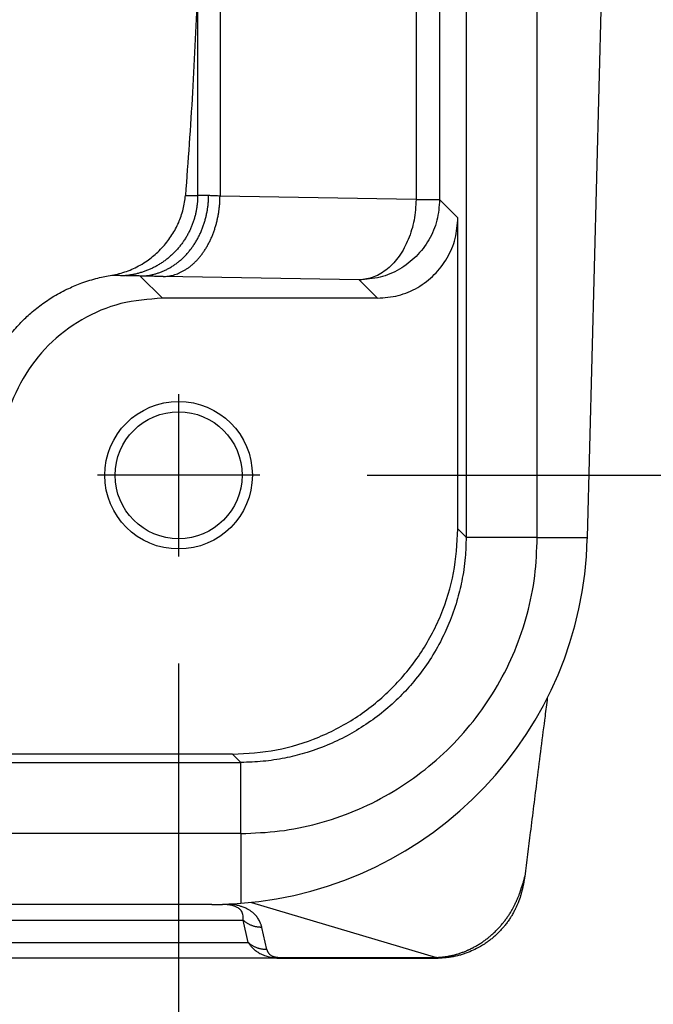
# Model space of a CAD drawing. Units: millimetres. Extents: x -64 to 233, y -111 to 99.
# Drawn here: x 97 to 103, y 35 to 44 of the extents above; entities that cross this region are included whole.
import ezdxf

# ---------------------------------------------------------------- set-up
doc = ezdxf.new("R2010")
doc.units = ezdxf.units.MM
doc.linetypes.add('DOT_CENTER', pattern=[14, 12, -1, 0, -1])
doc.layers.add('1', color=7, linetype='Continuous')
doc.styles.add('CONVERTER_11', font='simplex.shx', dxfattribs={"width": 0.95})
doc.dimstyles.new('ME10_DIM_13', dxfattribs={"dimtxt": 7, "dimasz": 7, "dimexe": 4, "dimexo": 2, "dimgap": 3, "dimtad": 1, "dimdsep": 46, "dimtxsty": 'CONVERTER_11', "dimsah": 1, "dimcen": 0.09, "dimclrd": 7, "dimclre": 7, "dimclrt": 7, "dimadec": 0, "dimazin": 0, "dimtfac": 1, "dimtdec": 4, "dimtix": 1, "dimtmove": 0, "dimatfit": 3, "dimfxl": 1, "dimtolj": 1, "dimtzin": 0, "dimarcsym": 0})
doc.dimstyles.new('ME10_DIM_14', dxfattribs={"dimtxt": 7, "dimasz": 7, "dimexe": 4, "dimexo": 2, "dimgap": 3, "dimtad": 1, "dimdsep": 46, "dimtxsty": 'CONVERTER_11', "dimsah": 1, "dimcen": 0.09, "dimclrd": 7, "dimclre": 7, "dimclrt": 7, "dimadec": 0, "dimazin": 0, "dimtfac": 1, "dimtdec": 4, "dimtix": 1, "dimtmove": 0, "dimatfit": 3, "dimfxl": 1, "dimtolj": 1, "dimtzin": 0, "dimarcsym": 0})

# ---------------------------------------------------------------- blocks, each defined once
blk = doc.blocks.new('23505_F__16', base_point=(111.25, 71))
at = {"color": 7, "linetype": 'Continuous'}
for p, q in [((202.107, 108.154), (202.107, 78.846)), ((203.433, 78.842), (203.433, 108.158)), ((197.522, 101.796), (197.522, 85.204)), ((204.366, 78.842), (204.75, 93.5)), ((201.175, 90.246), (201.175, 85.14)), ((201.614, 90.246), (201.614, 85.14)), ((197.105, 89.123), (197.105, 85.215)), ((201.175, 85.14), (197.522, 85.204)), ((201.175, 85.14), (201.614, 85.14)), ((201.954, 84.8), (201.614, 85.14)), ((201.954, 78.999), (201.954, 84.8)), ((196.449, 83.3), (196.035, 83.713)), ((200.114, 83.64), (196.461, 83.704)), ((200.454, 83.3), (200.114, 83.64)), ((200.454, 83.3), (196.449, 83.3)), ((202.107, 78.846), (201.954, 78.999)), ((203.433, 78.842), (202.107, 78.842)), ((203.433, 78.842), (204.366, 78.842)), ((204.366, 78.817), (204.366, 78.842)), ((197.755, 74.8), (191.949, 74.8)), ((197.908, 74.647), (197.755, 74.8)), ((118.092, 74.647), (197.908, 74.647)), ((197.912, 73.321), (197.912, 74.647)), ((197.912, 73.321), (118.088, 73.321)), ((197.912, 73.321), (197.912, 72.021)), ((197.368, 72), (191.422, 72)), ((197.368, 72), (197.569, 72)), ((198.11, 72.039), (201.556, 71.012)), ((192.118, 71.707), (197.952, 71.707)), ((198.047, 71.293), (197.952, 71.707)), ((198.395, 71.159), (198.3, 71.573)), ((192.466, 71.293), (198.047, 71.293)), ((198.639, 71), (193.162, 71)), ((198.639, 71), (201.588, 71))]:
    blk.add_line(p, q, dxfattribs=at)
for radius in [1.375, 1.183]:
    blk.add_circle((196.749, 80), radius, dxfattribs=at)
for start, end in [(274.4563, 358.5), (270, 274.4563)]:
    blk.add_arc((197.368, 79), 7, start, end, dxfattribs=at)
for points, knots in [([(197.105, 89.123), (197.076, 88.46), (197.02, 87.156), (196.924, 85.855), (196.877, 85.215)], [0, 0, 0, 0, 1.990449, 3.915258, 3.915258, 3.915258, 3.915258]), ([(195.505, 83.729), (195.552, 83.738), (195.644, 83.756), (195.779, 83.798), (195.91, 83.851), (196.039, 83.917), (196.158, 83.992), (196.267, 84.073), (196.368, 84.162), (196.494, 84.292), (196.632, 84.474), (196.735, 84.667), (196.799, 84.831), (196.836, 84.956), (196.864, 85.086), (196.873, 85.172), (196.877, 85.215)], [0, 0, 0, 0, 0.140943, 0.282955, 0.42364, 0.56516, 0.715866, 0.844665, 0.971464, 1.119759, 1.387328, 1.65368, 1.775022, 1.914809, 2.044283, 2.172925, 2.172925, 2.172925, 2.172925]), ([(197.105, 85.215), (197.105, 85.193), (197.104, 85.15), (197.1, 85.086), (197.093, 85.02), (197.083, 84.954), (197.07, 84.888), (197.057, 84.833), (197.044, 84.789), (197.034, 84.756), (197.023, 84.723), (197.012, 84.69), (196.999, 84.657), (196.986, 84.624), (196.972, 84.592), (196.957, 84.56), (196.941, 84.528), (196.924, 84.496), (196.907, 84.465), (196.889, 84.434), (196.87, 84.403), (196.85, 84.373), (196.83, 84.343), (196.809, 84.314), (196.787, 84.285), (196.764, 84.257), (196.741, 84.229), (196.717, 84.202), (196.693, 84.175), (196.667, 84.149), (196.642, 84.124), (196.615, 84.099), (196.588, 84.075), (196.561, 84.052), (196.533, 84.03), (196.505, 84.008), (196.476, 83.987), (196.447, 83.966), (196.417, 83.947), (196.387, 83.928), (196.357, 83.91), (196.326, 83.893), (196.295, 83.877), (196.264, 83.861), (196.233, 83.846), (196.202, 83.833), (196.17, 83.819), (196.128, 83.803), (196.075, 83.785), (196.011, 83.766), (195.947, 83.75), (195.884, 83.737), (195.82, 83.727), (195.778, 83.723), (195.758, 83.721)], [0, 0, 0, 0, 0.063803, 0.128608, 0.194373, 0.261051, 0.32859, 0.396934, 0.43139, 0.466024, 0.500828, 0.535791, 0.570907, 0.606164, 0.641555, 0.677069, 0.712696, 0.748427, 0.784251, 0.820158, 0.856137, 0.892179, 0.928272, 0.964405, 1.000569, 1.036751, 1.072942, 1.10913, 1.145305, 1.181456, 1.217572, 1.253643, 1.289658, 1.325607, 1.36148, 1.397266, 1.432956, 1.46854, 1.504009, 1.539353, 1.574563, 1.60963, 1.644546, 1.679303, 1.713891, 1.748305, 1.782535, 1.816575, 1.884053, 1.95069, 2.01644, 2.081259, 2.14511, 2.20796, 2.20796, 2.20796, 2.20796]), ([(196.035, 83.713), (196.054, 83.714), (196.092, 83.715), (196.15, 83.72), (196.208, 83.728), (196.267, 83.74), (196.326, 83.755), (196.375, 83.771), (196.414, 83.785), (196.443, 83.796), (196.473, 83.809), (196.502, 83.822), (196.531, 83.837), (196.56, 83.852), (196.589, 83.868), (196.618, 83.885), (196.646, 83.903), (196.674, 83.922), (196.702, 83.942), (196.729, 83.962), (196.756, 83.984), (196.783, 84.006), (196.809, 84.029), (196.834, 84.053), (196.86, 84.078), (196.884, 84.104), (196.908, 84.13), (196.932, 84.157), (196.955, 84.185), (196.977, 84.213), (196.999, 84.242), (197.02, 84.272), (197.04, 84.302), (197.06, 84.333), (197.079, 84.364), (197.097, 84.396), (197.115, 84.428), (197.132, 84.461), (197.148, 84.494), (197.163, 84.527), (197.177, 84.561), (197.191, 84.595), (197.204, 84.629), (197.216, 84.664), (197.228, 84.698), (197.238, 84.733), (197.248, 84.767), (197.26, 84.814), (197.273, 84.872), (197.286, 84.941), (197.296, 85.01), (197.303, 85.078), (197.308, 85.146), (197.309, 85.191), (197.309, 85.213)], [0, 0, 0, 0, 0.056553, 0.114167, 0.172857, 0.232635, 0.293512, 0.355491, 0.386897, 0.418579, 0.450535, 0.482763, 0.515261, 0.548027, 0.581058, 0.614349, 0.647896, 0.681693, 0.715736, 0.750018, 0.78453, 0.819266, 0.854216, 0.889372, 0.924723, 0.960258, 0.995967, 1.031836, 1.067855, 1.104008, 1.140283, 1.176665, 1.213139, 1.249691, 1.286305, 1.322966, 1.359656, 1.39636, 1.433062, 1.469745, 1.506392, 1.542987, 1.579514, 1.615956, 1.652298, 1.688522, 1.724614, 1.760558, 1.83194, 1.902558, 1.972303, 2.041077, 2.10879, 2.175361, 2.175361, 2.175361, 2.175361]), ([(196.461, 83.704), (196.477, 83.704), (196.508, 83.705), (196.556, 83.711), (196.605, 83.719), (196.653, 83.731), (196.702, 83.747), (196.743, 83.762), (196.776, 83.777), (196.8, 83.788), (196.825, 83.801), (196.849, 83.814), (196.873, 83.829), (196.897, 83.844), (196.921, 83.86), (196.945, 83.877), (196.969, 83.895), (196.992, 83.914), (197.015, 83.934), (197.038, 83.955), (197.06, 83.976), (197.082, 83.999), (197.104, 84.022), (197.125, 84.046), (197.146, 84.071), (197.167, 84.096), (197.187, 84.122), (197.207, 84.15), (197.226, 84.177), (197.244, 84.206), (197.262, 84.235), (197.28, 84.264), (197.297, 84.295), (197.313, 84.325), (197.329, 84.357), (197.344, 84.388), (197.359, 84.42), (197.373, 84.453), (197.386, 84.486), (197.399, 84.519), (197.411, 84.553), (197.423, 84.587), (197.433, 84.621), (197.447, 84.667), (197.462, 84.724), (197.478, 84.793), (197.491, 84.863), (197.502, 84.932), (197.511, 85.001), (197.517, 85.069), (197.521, 85.137), (197.521, 85.181), (197.522, 85.204)], [0, 0, 0, 0, 0.047045, 0.095053, 0.1441, 0.194262, 0.245615, 0.298229, 0.325033, 0.352176, 0.379665, 0.407504, 0.4357, 0.464257, 0.493176, 0.522461, 0.552112, 0.582129, 0.612511, 0.643254, 0.674356, 0.70581, 0.737611, 0.769752, 0.802222, 0.835013, 0.868112, 0.901509, 0.935188, 0.969137, 1.003338, 1.037777, 1.072435, 1.107294, 1.142337, 1.177543, 1.212892, 1.248365, 1.28394, 1.319597, 1.355314, 1.39107, 1.426843, 1.462612, 1.534051, 1.605222, 1.675963, 1.74612, 1.815545, 1.884104, 1.951671, 2.018133, 2.018133, 2.018133, 2.018133]), ([(196.877, 85.215), (196.887, 85.215), (196.906, 85.215), (196.934, 85.216), (196.963, 85.216), (196.991, 85.216), (197.02, 85.216), (197.041, 85.216), (197.055, 85.215), (197.062, 85.215), (197.07, 85.215), (197.079, 85.215), (197.091, 85.215), (197.1, 85.215), (197.105, 85.215)], [0, 0, 0, 0, 0.0284856, 0.0569688, 0.0854502, 0.1139307, 0.1424111, 0.1708922, 0.1780126, 0.1851332, 0.192254, 0.1993748, 0.2136168, 0.227859, 0.227859, 0.227859, 0.227859]), ([(197.309, 85.213), (197.292, 85.214), (197.26, 85.215), (197.217, 85.215), (197.184, 85.215), (197.158, 85.215), (197.141, 85.214), (197.128, 85.214), (197.12, 85.214), (197.112, 85.214), (197.108, 85.215), (197.105, 85.215)], [0, 0, 0, 0, 0.0514593, 0.0946926, 0.1283463, 0.1518197, 0.1726881, 0.180154, 0.1899034, 0.1966381, 0.2038198, 0.2038198, 0.2038198, 0.2038198]), ([(197.522, 85.204), (197.506, 85.204), (197.468, 85.205), (197.41, 85.208), (197.355, 85.21), (197.322, 85.212), (197.309, 85.213)], [0, 0, 0, 0, 0.0483364, 0.1141642, 0.1731572, 0.2129915, 0.2129915, 0.2129915, 0.2129915]), ([(201.614, 85.14), (201.604, 85.009), (201.584, 84.747), (201.427, 84.381), (201.187, 84.067), (200.873, 83.827), (200.507, 83.67), (200.245, 83.65), (200.114, 83.64)], [0, 0, 0, 0, 0.391459, 0.782944, 1.174445, 1.565946, 1.957432, 2.348891, 2.348891, 2.348891, 2.348891]), ([(201.175, 85.14), (201.167, 85.011), (201.152, 84.756), (201.042, 84.398), (200.877, 84.085), (200.658, 83.843), (200.399, 83.677), (200.207, 83.652), (200.114, 83.64)], [0, 0, 0, 0, 0.387181, 0.762286, 1.114765, 1.438599, 1.734731, 2.012671, 2.012671, 2.012671, 2.012671]), ([(200.454, 83.3), (200.585, 83.31), (200.847, 83.33), (201.213, 83.487), (201.527, 83.727), (201.767, 84.041), (201.924, 84.407), (201.944, 84.669), (201.954, 84.8)], [0, 0, 0, 0, 0.391547, 0.783068, 1.174573, 1.566078, 1.957598, 2.349146, 2.349146, 2.349146, 2.349146]), ([(192.954, 80.796), (192.957, 80.876), (192.963, 81.027), (192.993, 81.25), (193.04, 81.474), (193.109, 81.711), (193.2, 81.945), (193.311, 82.173), (193.44, 82.39), (193.599, 82.612), (193.776, 82.817), (193.976, 83.009), (194.188, 83.181), (194.433, 83.344), (194.686, 83.479), (194.96, 83.593), (195.229, 83.677), (195.419, 83.713), (195.505, 83.729)], [0, 0, 0, 0, 0.241524, 0.453099, 0.673326, 0.927012, 1.193996, 1.424904, 1.687229, 1.949909, 2.245285, 2.497129, 2.78059, 3.064135, 3.376482, 3.640424, 3.954156, 4.218973, 4.218973, 4.218973, 4.218973]), ([(195.505, 83.729), (195.525, 83.729), (195.567, 83.729), (195.633, 83.727), (195.697, 83.724), (195.739, 83.722), (195.758, 83.721)], [0, 0, 0, 0, 0.0602615, 0.1261537, 0.1954598, 0.2524478, 0.2524478, 0.2524478, 0.2524478]), ([(196.035, 83.713), (196.005, 83.714), (195.947, 83.716), (195.878, 83.717), (195.83, 83.718), (195.807, 83.719), (195.79, 83.719), (195.778, 83.719), (195.767, 83.72), (195.761, 83.72), (195.758, 83.721)], [0, 0, 0, 0, 0.0927737, 0.1741694, 0.2064745, 0.2348813, 0.2443692, 0.2586451, 0.2688388, 0.2780341, 0.2780341, 0.2780341, 0.2780341]), ([(196.461, 83.704), (196.43, 83.704), (196.354, 83.706), (196.237, 83.708), (196.126, 83.711), (196.06, 83.712), (196.035, 83.713)], [0, 0, 0, 0, 0.0925619, 0.2281948, 0.3519847, 0.4256688, 0.4256688, 0.4256688, 0.4256688]), ([(196.449, 83.3), (196.187, 83.28), (195.663, 83.24), (194.932, 82.926), (194.303, 82.447), (193.824, 81.817), (193.509, 81.086), (193.469, 80.562), (193.449, 80.3)], [0, 0, 0, 0, 0.783094, 1.566135, 2.349146, 3.132156, 3.915197, 4.698291, 4.698291, 4.698291, 4.698291]), ([(197.755, 74.8), (198.03, 74.816), (198.579, 74.847), (199.372, 75.097), (200.103, 75.485), (200.743, 76.011), (201.269, 76.651), (201.658, 77.382), (201.907, 78.175), (201.938, 78.724), (201.954, 78.999)], [0, 0, 0, 0, 0.823286, 1.646526, 2.469732, 3.292919, 4.116107, 4.939313, 5.762553, 6.585839, 6.585839, 6.585839, 6.585839]), ([(202.107, 78.842), (202.104, 78.717), (202.096, 78.442), (202.036, 78.046), (201.936, 77.634), (201.802, 77.257), (201.622, 76.872), (201.405, 76.508), (201.151, 76.168), (200.78, 75.763), (200.256, 75.332), (199.637, 75.002), (199.119, 74.818), (198.719, 74.72), (198.323, 74.659), (198.049, 74.651), (197.912, 74.647)], [0, 0, 0, 0, 0.376477, 0.823622, 1.199593, 1.646062, 2.022841, 2.470451, 2.917056, 3.293104, 4.115714, 4.938343, 5.384677, 5.760566, 6.172081, 6.583607, 6.583607, 6.583607, 6.583607]), ([(197.912, 73.321), (198.153, 73.331), (198.634, 73.349), (199.345, 73.495), (200.031, 73.727), (200.68, 74.047), (201.282, 74.45), (201.827, 74.927), (202.304, 75.472), (202.707, 76.074), (203.027, 76.723), (203.259, 77.409), (203.405, 78.12), (203.423, 78.601), (203.433, 78.842)], [0, 0, 0, 0, 0.72218, 1.444353, 2.166518, 2.888677, 3.610833, 4.332986, 5.055139, 5.777295, 6.499454, 7.22162, 7.943792, 8.665972, 8.665972, 8.665972, 8.665972]), ([(202.107, 78.842), (202.107, 78.843), (202.107, 78.844), (202.107, 78.846), (202.107, 78.846)], [0, 0, 0, 0, 0.002039859, 0.004079721, 0.004079721, 0.004079721, 0.004079721]), ([(203.62, 75.853), (203.613, 75.795), (203.599, 75.681), (203.534, 75.174), (203.436, 74.395), (203.31, 73.399), (203.234, 72.796), (203.199, 72.522)], [0, 0, 0, 0, 0.174128, 0.344022, 1.533975, 2.529659, 3.357337, 3.357337, 3.357337, 3.357337]), ([(197.908, 74.647), (197.908, 74.647), (197.91, 74.647), (197.911, 74.647), (197.912, 74.647)], [0, 0, 0, 0, 0.002039862, 0.004079721, 0.004079721, 0.004079721, 0.004079721]), ([(203.138, 72.312), (203.14, 72.318), (203.145, 72.328), (203.151, 72.345), (203.157, 72.362), (203.163, 72.379), (203.168, 72.396), (203.173, 72.41), (203.175, 72.42), (203.177, 72.427), (203.179, 72.434), (203.181, 72.441), (203.183, 72.449), (203.186, 72.457), (203.188, 72.466), (203.19, 72.475), (203.193, 72.484), (203.195, 72.494), (203.197, 72.504), (203.198, 72.512), (203.199, 72.518), (203.199, 72.521), (203.199, 72.522)], [0, 0, 0, 0, 0.0177726, 0.0356026, 0.0534856, 0.0714116, 0.0893669, 0.1073349, 0.1146688, 0.1220006, 0.1286376, 0.1359876, 0.1439726, 0.1525146, 0.1615366, 0.1709629, 0.1807193, 0.1907341, 0.2009396, 0.2112692, 0.2151711, 0.2190774, 0.2190774, 0.2190774, 0.2190774]), ([(203.199, 72.522), (203.199, 72.521), (203.199, 72.518), (203.198, 72.513), (203.197, 72.508), (203.196, 72.503), (203.196, 72.497), (203.194, 72.491), (203.193, 72.484), (203.192, 72.478), (203.191, 72.474), (203.191, 72.472), (203.19, 72.47), (203.19, 72.469), (203.19, 72.468), (203.19, 72.468), (203.19, 72.468)], [0, 0, 0, 0, 0.00389332, 0.00895018, 0.015042, 0.01926295, 0.02450029, 0.0307572, 0.03856383, 0.04544954, 0.04869584, 0.05163427, 0.05261492, 0.05355836, 0.05435478, 0.05515075, 0.05515075, 0.05515075, 0.05515075]), ([(201.556, 71.012), (201.561, 71.013), (201.571, 71.013), (201.585, 71.014), (201.599, 71.014), (201.61, 71.015), (201.617, 71.016), (201.624, 71.016), (201.633, 71.017), (201.647, 71.018), (201.665, 71.02), (201.685, 71.022), (201.705, 71.025), (201.729, 71.028), (201.758, 71.032), (201.792, 71.039), (201.826, 71.046), (201.86, 71.053), (201.893, 71.062), (201.926, 71.071), (201.959, 71.08), (201.991, 71.091), (202.022, 71.102), (202.053, 71.113), (202.084, 71.125), (202.11, 71.136), (202.131, 71.145), (202.147, 71.152), (202.163, 71.159), (202.18, 71.167), (202.196, 71.174), (202.212, 71.182), (202.228, 71.19), (202.249, 71.201), (202.275, 71.216), (202.306, 71.233), (202.337, 71.251), (202.367, 71.27), (202.397, 71.289), (202.426, 71.309), (202.454, 71.33), (202.482, 71.35), (202.51, 71.372), (202.536, 71.393), (202.563, 71.415), (202.59, 71.439), (202.617, 71.464), (202.646, 71.491), (202.674, 71.519), (202.694, 71.54), (202.707, 71.554), (202.714, 71.561), (202.721, 71.569), (202.729, 71.578), (202.741, 71.591), (202.758, 71.61), (202.78, 71.636), (202.801, 71.661), (202.817, 71.682), (202.827, 71.695), (202.835, 71.705), (202.841, 71.713), (202.847, 71.721), (202.855, 71.732), (202.864, 71.745), (202.875, 71.761), (202.886, 71.776), (202.9, 71.797), (202.917, 71.824), (202.934, 71.851), (202.947, 71.873), (202.957, 71.889), (202.966, 71.905), (202.977, 71.925), (202.99, 71.948), (203.004, 71.974), (203.017, 72.001), (203.03, 72.027), (203.043, 72.054), (203.055, 72.081), (203.067, 72.107), (203.078, 72.134), (203.088, 72.161), (203.098, 72.187), (203.108, 72.213), (203.116, 72.237), (203.122, 72.258), (203.128, 72.276), (203.133, 72.294), (203.136, 72.306), (203.138, 72.312)], [0, 0, 0, 0, 0.014119, 0.02821, 0.042369, 0.056689, 0.061036, 0.065381, 0.076447, 0.087439, 0.109014, 0.129739, 0.149242, 0.167149, 0.202217, 0.237194, 0.271878, 0.306485, 0.340868, 0.37516, 0.409079, 0.442859, 0.476026, 0.509092, 0.542076, 0.575, 0.59289, 0.610735, 0.628567, 0.64642, 0.664322, 0.682245, 0.700202, 0.718161, 0.753917, 0.789633, 0.825167, 0.860663, 0.896041, 0.93136, 0.966369, 1.001273, 1.035749, 1.070151, 1.104494, 1.138795, 1.17808, 1.217293, 1.256449, 1.295561, 1.305265, 1.314972, 1.32471, 1.334496, 1.354425, 1.374396, 1.414162, 1.453897, 1.473717, 1.493532, 1.503425, 1.513315, 1.523205, 1.533046, 1.552283, 1.571447, 1.590575, 1.609703, 1.647722, 1.685691, 1.704554, 1.72342, 1.74235, 1.761342, 1.791078, 1.820828, 1.850566, 1.880271, 1.909655, 1.938992, 1.96803, 1.996988, 2.025525, 2.05392, 2.081716, 2.109276, 2.128528, 2.147499, 2.166315, 2.1851, 2.1851, 2.1851, 2.1851]), ([(203.18, 72.41), (203.177, 72.391), (203.17, 72.349), (203.156, 72.288), (203.14, 72.224), (203.116, 72.139), (203.08, 72.038), (203.036, 71.939), (202.996, 71.861), (202.961, 71.799), (202.922, 71.736), (202.888, 71.687), (202.858, 71.646), (202.837, 71.618), (202.813, 71.589), (202.78, 71.55), (202.737, 71.503), (202.683, 71.448), (202.628, 71.398), (202.57, 71.35), (202.511, 71.305), (202.424, 71.244), (202.313, 71.179), (202.196, 71.125), (202.105, 71.09), (202.034, 71.066), (201.961, 71.046), (201.884, 71.029), (201.806, 71.015), (201.729, 71.006), (201.658, 71.001), (201.609, 71), (201.588, 71)], [0, 0, 0, 0, 0.057338, 0.127943, 0.188088, 0.255109, 0.393354, 0.510944, 0.578722, 0.657054, 0.722706, 0.802321, 0.835591, 0.874574, 0.907657, 0.948665, 1.028461, 1.098139, 1.180484, 1.250952, 1.323301, 1.403067, 1.569869, 1.707765, 1.790206, 1.861773, 1.933002, 2.016997, 2.09801, 2.169092, 2.24974, 2.313742, 2.313742, 2.313742, 2.313742]), ([(203.138, 72.312), (203.141, 72.316), (203.146, 72.323), (203.153, 72.335), (203.16, 72.347), (203.165, 72.359), (203.17, 72.372), (203.174, 72.384), (203.178, 72.397), (203.179, 72.406), (203.18, 72.41)], [0, 0, 0, 0, 0.0137901, 0.02747, 0.041048, 0.0545347, 0.0679433, 0.0812885, 0.0945867, 0.1078552, 0.1078552, 0.1078552, 0.1078552]), ([(203.18, 72.41), (203.18, 72.411), (203.18, 72.411), (203.18, 72.412), (203.181, 72.413), (203.181, 72.414), (203.181, 72.415), (203.181, 72.416), (203.181, 72.417), (203.181, 72.417), (203.181, 72.417)], [0, 0, 0, 0, 0.000909526, 0.001819002, 0.002728434, 0.003637827, 0.004547186, 0.005456519, 0.006365829, 0.007275124, 0.007275124, 0.007275124, 0.007275124]), ([(203.19, 72.468), (203.189, 72.465), (203.189, 72.46), (203.187, 72.453), (203.186, 72.446), (203.185, 72.44), (203.184, 72.433), (203.183, 72.428), (203.182, 72.423), (203.182, 72.42), (203.181, 72.418), (203.181, 72.417)], [0, 0, 0, 0, 0.00745663, 0.01501485, 0.0212907, 0.02792389, 0.03523441, 0.04088775, 0.0453434, 0.04860932, 0.05082957, 0.05082957, 0.05082957, 0.05082957]), ([(197.952, 71.707), (197.952, 71.709), (197.953, 71.712), (197.954, 71.717), (197.954, 71.722), (197.955, 71.729), (197.955, 71.737), (197.956, 71.75), (197.956, 71.767), (197.953, 71.795), (197.945, 71.83), (197.931, 71.859), (197.919, 71.877), (197.912, 71.887), (197.904, 71.897), (197.891, 71.91), (197.871, 71.927), (197.845, 71.944), (197.816, 71.958), (197.785, 71.97), (197.75, 71.981), (197.712, 71.989), (197.677, 71.994), (197.648, 71.997), (197.627, 71.998), (197.61, 71.999), (197.596, 72), (197.582, 72), (197.573, 72), (197.569, 72)], [0, 0, 0, 0, 0.0052761, 0.0100576, 0.0150725, 0.0200799, 0.0307121, 0.040049, 0.058916, 0.0799933, 0.1261698, 0.1645415, 0.1776539, 0.1885908, 0.2032416, 0.2150101, 0.2444781, 0.2799595, 0.3082612, 0.3411535, 0.3791662, 0.4199189, 0.4572796, 0.4831479, 0.5072087, 0.5226331, 0.5342976, 0.5495664, 0.5620183, 0.5620183, 0.5620183, 0.5620183]), ([(198.3, 71.573), (198.3, 71.574), (198.3, 71.576), (198.299, 71.58), (198.298, 71.584), (198.296, 71.589), (198.295, 71.595), (198.292, 71.605), (198.288, 71.618), (198.281, 71.637), (198.272, 71.662), (198.257, 71.694), (198.238, 71.728), (198.217, 71.759), (198.195, 71.787), (198.174, 71.81), (198.156, 71.827), (198.139, 71.843), (198.122, 71.857), (198.103, 71.871), (198.082, 71.885), (198.059, 71.9), (198.033, 71.915), (198.003, 71.929), (197.971, 71.944), (197.939, 71.956), (197.91, 71.965), (197.881, 71.974), (197.845, 71.983), (197.806, 71.991), (197.766, 71.998), (197.733, 72.003), (197.708, 72.005), (197.694, 72.007), (197.687, 72.007)], [0, 0, 0, 0, 0.0038415, 0.0076839, 0.0122506, 0.0153861, 0.0231198, 0.0308848, 0.0474753, 0.0622909, 0.092636, 0.1273575, 0.1683381, 0.2065175, 0.241938, 0.2745416, 0.2982412, 0.3177125, 0.3442605, 0.3651402, 0.3896154, 0.4183542, 0.4465206, 0.4797151, 0.5184053, 0.5531055, 0.5798566, 0.6106599, 0.6454685, 0.6893806, 0.7306729, 0.7687836, 0.7869506, 0.8087673, 0.8087673, 0.8087673, 0.8087673]), ([(198.3, 71.573), (198.293, 71.573), (198.277, 71.573), (198.253, 71.574), (198.229, 71.577), (198.205, 71.58), (198.182, 71.585), (198.158, 71.591), (198.135, 71.598), (198.112, 71.606), (198.09, 71.616), (198.068, 71.626), (198.047, 71.637), (198.026, 71.649), (198.007, 71.663), (197.988, 71.677), (197.969, 71.691), (197.958, 71.702), (197.952, 71.707)], [0, 0, 0, 0, 0.0235851, 0.0473478, 0.0712604, 0.0952944, 0.1194207, 0.1436093, 0.16783, 0.1920527, 0.2162472, 0.2403839, 0.2644337, 0.2883684, 0.3121608, 0.3357849, 0.359216, 0.3824309, 0.3824309, 0.3824309, 0.3824309]), ([(198.047, 71.293), (198.051, 71.286), (198.061, 71.27), (198.078, 71.247), (198.096, 71.224), (198.116, 71.201), (198.137, 71.18), (198.16, 71.159), (198.185, 71.138), (198.214, 71.118), (198.247, 71.097), (198.284, 71.077), (198.327, 71.057), (198.387, 71.035), (198.467, 71.014), (198.542, 71.004), (198.6, 71), (198.625, 71), (198.639, 71)], [0, 0, 0, 0, 0.0258602, 0.0543078, 0.0863123, 0.1121678, 0.1470043, 0.1749936, 0.2064093, 0.2448831, 0.2795813, 0.3253958, 0.3701286, 0.4220361, 0.516848, 0.616201, 0.6487157, 0.6911097, 0.6911097, 0.6911097, 0.6911097]), ([(198.395, 71.159), (198.387, 71.159), (198.371, 71.159), (198.348, 71.16), (198.324, 71.163), (198.3, 71.166), (198.277, 71.171), (198.253, 71.177), (198.23, 71.184), (198.207, 71.192), (198.185, 71.201), (198.163, 71.212), (198.142, 71.223), (198.121, 71.235), (198.101, 71.248), (198.082, 71.262), (198.064, 71.277), (198.053, 71.288), (198.047, 71.293)], [0, 0, 0, 0, 0.0235851, 0.0473478, 0.0712604, 0.0952944, 0.1194207, 0.1436093, 0.16783, 0.1920527, 0.2162472, 0.2403839, 0.2644337, 0.2883684, 0.3121608, 0.3357849, 0.359216, 0.3824309, 0.3824309, 0.3824309, 0.3824309]), ([(198.395, 71.159), (198.396, 71.155), (198.398, 71.147), (198.402, 71.135), (198.407, 71.124), (198.413, 71.112), (198.419, 71.102), (198.427, 71.091), (198.435, 71.081), (198.446, 71.071), (198.459, 71.06), (198.471, 71.052), (198.484, 71.044), (198.497, 71.038), (198.511, 71.032), (198.525, 71.028), (198.538, 71.024), (198.551, 71.021), (198.566, 71.018), (198.582, 71.015), (198.595, 71.014), (198.605, 71.013), (198.609, 71.013), (198.612, 71.013), (198.615, 71.013), (198.617, 71.013), (198.622, 71.012), (198.629, 71.012), (198.636, 71.012), (198.639, 71.012)], [0, 0, 0, 0, 0.0116539, 0.0234885, 0.0379439, 0.0479523, 0.062507, 0.0741553, 0.087471, 0.1033101, 0.1185456, 0.1373755, 0.1486124, 0.1627402, 0.1796599, 0.1942954, 0.2055686, 0.221456, 0.2357103, 0.2507972, 0.2705201, 0.2751599, 0.2798615, 0.2822302, 0.2846269, 0.2870257, 0.2894359, 0.2991496, 0.3089288, 0.3089288, 0.3089288, 0.3089288]), ([(198.639, 71), (198.639, 71.001), (198.639, 71.002), (198.639, 71.004), (198.639, 71.007), (198.639, 71.01), (198.639, 71.012)], [0, 0, 0, 0, 0.00151459, 0.00302919, 0.00680706, 0.01208005, 0.01208005, 0.01208005, 0.01208005]), ([(198.639, 71.012), (198.646, 71.012), (198.659, 71.012), (198.909, 71.012), (199.389, 71.012), (200.088, 71.012), (200.777, 71.012), (201.238, 71.012), (201.48, 71.012), (201.504, 71.012), (201.53, 71.012), (201.548, 71.012), (201.556, 71.012)], [0, 0, 0, 0, 0.020241, 0.040483, 0.750169, 1.459855, 2.138621, 2.817387, 2.841471, 2.864007, 2.890884, 2.917663, 2.917663, 2.917663, 2.917663]), ([(201.588, 71), (201.588, 71), (201.588, 71), (201.588, 71), (201.588, 71), (201.587, 71), (201.587, 71), (201.587, 71), (201.586, 71), (201.586, 71), (201.585, 71.001), (201.584, 71.001), (201.584, 71.001), (201.583, 71.001), (201.582, 71.001), (201.581, 71.001), (201.58, 71.001), (201.579, 71.001), (201.578, 71.002), (201.577, 71.002), (201.576, 71.002), (201.575, 71.002), (201.574, 71.002), (201.573, 71.003), (201.572, 71.003), (201.571, 71.003), (201.57, 71.003), (201.569, 71.004), (201.568, 71.004), (201.567, 71.004), (201.566, 71.005), (201.565, 71.005), (201.564, 71.005), (201.564, 71.005), (201.563, 71.006), (201.562, 71.006), (201.562, 71.006), (201.561, 71.006), (201.56, 71.007), (201.56, 71.007), (201.559, 71.008), (201.559, 71.008), (201.558, 71.008), (201.558, 71.009), (201.557, 71.009), (201.557, 71.009), (201.557, 71.01), (201.557, 71.01), (201.557, 71.01), (201.556, 71.01), (201.556, 71.011), (201.556, 71.011), (201.556, 71.012), (201.556, 71.012), (201.556, 71.012), (201.556, 71.012)], [0, 0, 0, 0, 0.0000367, 0.0000734, 0.00028086, 0.00056951, 0.00093542, 0.00137462, 0.00188314, 0.00245702, 0.00309228, 0.00378495, 0.00453107, 0.00532668, 0.00616781, 0.00705053, 0.0079709, 0.00892497, 0.00990883, 0.01091856, 0.01195026, 0.01300005, 0.01406405, 0.01513842, 0.01621932, 0.01748079, 0.01866568, 0.01977666, 0.02081637, 0.02178745, 0.02269251, 0.02353414, 0.02431493, 0.02503742, 0.02570413, 0.02631756, 0.02688015, 0.02777035, 0.02858842, 0.02933856, 0.03002499, 0.03065204, 0.03122406, 0.0317455, 0.03222082, 0.03265453, 0.03305113, 0.03341505, 0.03375058, 0.03406178, 0.03446795, 0.03485747, 0.03523788, 0.03561574, 0.03599633, 0.03599633, 0.03599633, 0.03599633])]:
    blk.add_open_spline(points, degree=3, knots=knots, dxfattribs=at)
blk.add_open_spline([(197.569, 72.003), (197.569, 72.002), (197.569, 72.001), (197.569, 72), (197.569, 72)], degree=3, dxfattribs=at)
at = {"layer": '1', "color": 7, "linetype": 'DOT_CENTER'}
for p, q in [((196.749, 81.513), (196.749, 78.488)), ((198.262, 80), (195.237, 80))]:
    blk.add_line(p, q, dxfattribs=at)
blk = doc.blocks.new('MFO_16_L40__17', base_point=(102.148, 71))
blk.add_blockref('23505_F__16', (111.25, 71))
blk = doc.blocks.new('*D28')
at = {"layer": '1', "color": 7, "linetype": 'Continuous'}
for p, q in [((200.262, 107), (243.596, 107)), ((239.596, 107), (239.596, 80)), ((200.262, 80), (243.596, 80))]:
    blk.add_line(p, q, dxfattribs=at)
at = {"layer": '1', "color": 7}
for points in [[(240.518, 100), (238.674, 100), (239.596, 107)], [(238.674, 87), (240.518, 87), (239.596, 80)]]:
    blk.add_solid(points, dxfattribs=at)
at = {"layer": '1', "color": 7, "insert": (236.596, 88.25), "char_height": 7, "attachment_point": 7, "rotation": 90, "line_spacing_factor": 0.60024, "style": 'CONVERTER_11'}
blk.add_mtext('27', dxfattribs=at)
blk = doc.blocks.new('*D29')
at = {"layer": '1', "color": 7, "linetype": 'Continuous'}
for p, q in [((119.251, 76.488), (119.251, 29.86)), ((196.749, 76.488), (196.749, 29.86)), ((119.251, 33.86), (196.749, 33.86))]:
    blk.add_line(p, q, dxfattribs=at)
at = {"layer": '1', "color": 7}
for points in [[(126.251, 34.781), (126.251, 32.938), (119.251, 33.86)], [(189.749, 32.938), (189.749, 34.781), (196.749, 33.86)]]:
    blk.add_solid(points, dxfattribs=at)
at = {"layer": '1', "color": 7, "insert": (148.375, 36.86), "char_height": 7, "attachment_point": 7, "rotation": 0.0001, "line_spacing_factor": 0.60024, "style": 'CONVERTER_11'}
blk.add_mtext('77.5', dxfattribs=at)
blk = doc.blocks.new('Inferiore1', base_point=(158, 93.5))
blk.add_blockref('MFO_16_L40__17', (102.148, 71))
at = {"layer": '1'}
dim = blk.add_linear_dim(base=(239.596, 107), p1=(198.262, 80), p2=(198.262, 107), angle=90, dimstyle='ME10_DIM_13', dxfattribs=at)
dim.commit()
dim.dimension.update_dxf_attribs({"geometry": '*D28', "text_midpoint": (233.096, 93.5), "text_rotation": 90})
dim = blk.add_linear_dim(base=(119.251, 33.86), p1=(196.749, 78.488), p2=(119.251, 78.488), dimstyle='ME10_DIM_14', dxfattribs=at)
dim.commit()
dim.dimension.update_dxf_attribs({"geometry": '*D29', "text_midpoint": (158, 40.36), "text_rotation": 0.0001})

msp = doc.modelspace()

# ---------------------------------------------------------------- block references
at = {"xscale": 0.5, "yscale": 0.5, "zscale": 0.5}
msp.add_blockref('Inferiore1', (79, 46.75), dxfattribs=at)

doc.saveas('drawing.dxf')
